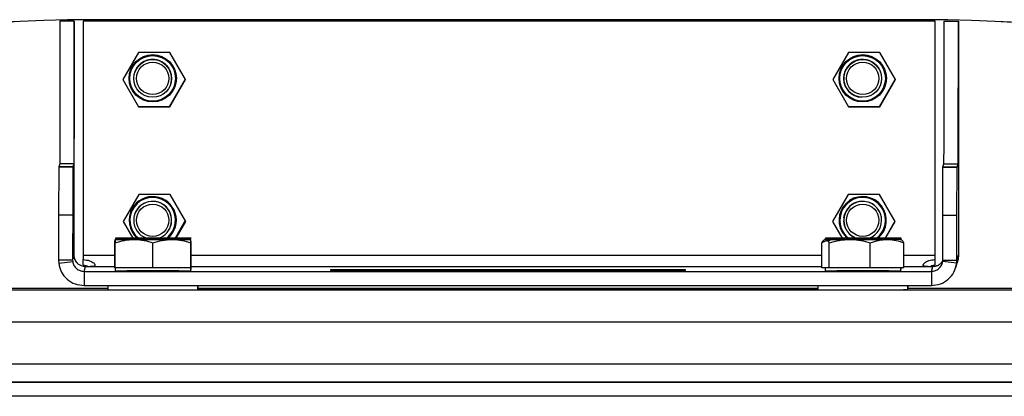
# Model space of a CAD drawing. Units: millimetres. Extents: x 5 to 292, y 5 to 205.
# Drawn here: x 55 to 81, y 91 to 101 of the extents above; entities that cross this region are included whole.
import ezdxf

# ---------------------------------------------------------------- set-up
doc = ezdxf.new("R2010")
doc.units = ezdxf.units.MM

msp = doc.modelspace()

# ---------------------------------------------------------------- linework, layer by layer
at = {"color": 7, "linetype": 'Continuous', "lineweight": 25}
for p, q in [((56.1199, 100.8375), (55.7449, 100.8375)), ((55.9439, 100.8743), (55.9443, 100.8756)), ((67.5689, 100.8743), (55.9439, 100.8743)), ((67.5693, 100.8756), (55.9443, 100.8756)), ((56.1199, 94.649), (56.1199, 100.8375)), ((56.3584, 100.8376), (56.3586, 100.8382)), ((78.8584, 100.8376), (56.3584, 100.8376)), ((56.3584, 100.8376), (56.3584, 94.6491)), ((78.8586, 100.8382), (56.3586, 100.8382)), ((79.1939, 100.8743), (67.5689, 100.8743)), ((79.1943, 100.8756), (67.5693, 100.8756)), ((78.8584, 100.8376), (78.8586, 100.8382)), ((78.8584, 94.6491), (78.8584, 100.8376)), ((78.8586, 94.6497), (78.8586, 100.8382)), ((79.0968, 100.8375), (79.4718, 100.8375)), ((79.1939, 100.8743), (79.1943, 100.8756)), ((79.4718, 100.8375), (79.4718, 94.649)), ((57.8207, 100.0054), (57.4081, 99.2907)), ((58.646, 100.0054), (57.8207, 100.0054)), ((59.0586, 99.2907), (58.646, 100.0054)), ((76.5707, 100.0054), (76.1581, 99.2907)), ((77.396, 100.0054), (76.5707, 100.0054)), ((77.8086, 99.2907), (77.396, 100.0054)), ((76.4791, 99.5093), (76.5265, 99.6006)), ((76.4792, 99.5091), (76.5465, 99.6286)), ((57.716, 99.4738), (57.716, 99.4738)), ((77.4219, 99.4738), (77.4219, 99.4738)), ((57.4081, 99.2907), (57.8207, 98.576)), ((59.0489, 99.3075), (58.6267, 98.5762)), ((58.646, 98.576), (59.0586, 99.2907)), ((58.6462, 98.5766), (59.0585, 99.2908)), ((58.6701, 99.1742), (58.6701, 99.1742)), ((76.1581, 99.2907), (76.5707, 98.576)), ((76.4481, 99.261), (76.4665, 99.1783)), ((76.4667, 99.1778), (76.458, 99.2092)), ((76.4678, 99.1742), (76.4678, 99.1742)), ((77.7989, 99.3075), (77.3767, 98.5762)), ((77.396, 98.576), (77.8086, 99.2907)), ((77.3962, 98.5766), (77.8085, 99.2908)), ((57.8207, 98.576), (57.8208, 98.5762)), ((57.8207, 98.576), (58.646, 98.576)), ((58.6267, 98.5762), (57.8208, 98.5762)), ((58.627, 98.5766), (58.6462, 98.5766)), ((58.646, 98.576), (58.6462, 98.5766)), ((76.5707, 98.576), (76.5708, 98.5762)), ((76.5707, 98.576), (77.396, 98.576)), ((77.3767, 98.5762), (76.5708, 98.5762)), ((77.377, 98.5766), (77.3962, 98.5766)), ((77.396, 98.576), (77.3962, 98.5766)), ((55.7382, 97.0664), (55.7121, 96.9831)), ((56.1132, 97.0664), (55.7382, 97.0664)), ((56.1132, 97.0664), (56.0871, 96.9831)), ((79.064, 96.9831), (79.0901, 97.0663)), ((79.0901, 97.0663), (79.4651, 97.0663)), ((79.439, 96.9831), (79.4651, 97.0663)), ((55.712, 96.9753), (55.7061, 95.7064)), ((56.087, 96.9753), (55.712, 96.9753)), ((56.0871, 96.9831), (55.7121, 96.9831)), ((56.087, 96.9753), (56.0811, 95.7064)), ((79.058, 95.7064), (79.0639, 96.9753)), ((79.0639, 96.9753), (79.4389, 96.9753)), ((79.064, 96.9831), (79.439, 96.9831)), ((79.433, 95.7064), (79.4389, 96.9753)), ((57.8293, 96.2554), (57.4167, 95.5407)), ((58.6545, 96.2554), (57.8293, 96.2554)), ((59.0672, 95.5407), (58.6545, 96.2554)), ((76.5622, 96.2554), (76.1496, 95.5407)), ((77.3874, 96.2554), (76.5622, 96.2554)), ((77.8001, 95.5407), (77.3874, 96.2554)), ((56.0811, 95.7064), (55.7061, 95.7064)), ((57.716, 95.7238), (57.716, 95.7238)), ((76.4478, 95.6396), (76.4668, 95.7262)), ((77.4219, 95.7238), (77.4219, 95.7238)), ((79.058, 95.7064), (79.433, 95.7064)), ((57.4167, 95.5407), (57.67, 95.1019)), ((59.0532, 95.5649), (58.7859, 95.1018)), ((58.8136, 95.1018), (59.0671, 95.5408)), ((58.8137, 95.1018), (59.0672, 95.5407)), ((76.1496, 95.5407), (76.4029, 95.1018)), ((76.4668, 95.4276), (76.4442, 95.5571)), ((76.467, 95.4269), (76.463, 95.4401)), ((76.487, 95.3732), (76.463, 95.4394)), ((76.467, 95.4268), (76.4631, 95.44)), ((77.7946, 95.55), (77.5359, 95.1018)), ((77.5465, 95.1018), (77.8, 95.5408)), ((77.5467, 95.1018), (77.8001, 95.5407)), ((58.6701, 95.4242), (58.6701, 95.4242)), ((76.4678, 95.4242), (76.4678, 95.4242)), ((57.1982, 94.3163), (57.1982, 94.9807)), ((57.1992, 95.0691), (57.1992, 95.0691)), ((57.2002, 94.3144), (57.2002, 94.9788)), ((57.2091, 95.1005), (57.209, 95.1005)), ((58.2011, 94.3134), (58.2011, 94.9779)), ((59.2002, 94.3144), (59.2002, 94.9788)), ((59.21, 94.3457), (59.21, 95.0102)), ((75.8658, 94.316), (75.8658, 94.9804)), ((75.9492, 95.0691), (75.934, 95.0603)), ((75.959, 95.1004), (75.959, 95.1004)), ((76.0616, 94.3141), (76.0616, 94.9785)), ((77.145, 94.3134), (77.145, 94.9779)), ((77.9634, 95.0609), (77.9492, 95.0691)), ((78.0326, 94.3147), (78.0326, 94.9791)), ((78.8586, 94.6497), (78.8584, 94.6491)), ((56.0805, 94.5236), (55.7055, 94.5236)), ((55.7055, 94.5236), (55.7111, 94.4366)), ((55.7111, 94.4366), (56.083, 94.485)), ((56.0805, 94.5236), (56.1199, 94.649)), ((56.0805, 94.5236), (56.083, 94.485)), ((56.3585, 94.392), (56.3583, 94.5346)), ((78.8585, 94.392), (78.8583, 94.5345)), ((79.0549, 94.485), (79.0574, 94.5236)), ((79.4268, 94.4366), (79.0549, 94.485)), ((79.0574, 94.5236), (79.4324, 94.5236)), ((79.4014, 94.3214), (79.4408, 94.4468)), ((79.4268, 94.4366), (79.4324, 94.5236)), ((79.4324, 94.5236), (79.4718, 94.649)), ((56.3805, 94.2236), (56.4197, 94.3485)), ((56.3805, 94.2236), (78.7574, 94.2236)), ((56.3805, 94.2236), (56.3805, 93.8486)), ((56.4197, 94.3485), (56.547, 94.3486)), ((56.547, 94.3486), (57.1982, 94.3486)), ((57.1992, 94.3154), (57.1982, 94.3163)), ((57.1992, 94.3154), (57.1992, 94.2404)), ((57.2002, 94.3144), (57.1992, 94.3154)), ((57.7007, 94.3139), (57.2002, 94.3144)), ((58.2011, 94.3134), (57.7007, 94.3139)), ((58.7006, 94.3139), (58.2011, 94.3134)), ((59.2002, 94.3144), (58.7006, 94.3139)), ((59.1992, 94.2404), (59.1992, 94.3144)), ((59.209, 94.2717), (59.1992, 94.2715)), ((59.21, 94.3457), (59.2002, 94.3457)), ((59.209, 94.2717), (59.209, 94.3457)), ((59.21, 94.3486), (75.8658, 94.3486)), ((62.8931, 94.2607), (62.8895, 94.2492)), ((64.1388, 94.2471), (71.0138, 94.2471)), ((71.0188, 94.2628), (64.1438, 94.2628)), ((72.2645, 94.2492), (72.2681, 94.2607)), ((75.9637, 94.3151), (75.8658, 94.316)), ((75.9492, 94.3152), (75.9492, 94.2403)), ((76.0616, 94.3141), (75.9637, 94.3151)), ((76.6033, 94.3138), (76.0616, 94.3141)), ((77.145, 94.3134), (76.6033, 94.3138)), ((77.5888, 94.3141), (77.145, 94.3134)), ((78.0326, 94.3147), (77.5888, 94.3141)), ((77.9492, 94.2403), (77.9492, 94.3146)), ((77.959, 94.2717), (77.9492, 94.2715)), ((77.959, 94.2717), (77.959, 94.3146)), ((78.0326, 94.3486), (78.6694, 94.3486)), ((78.6694, 94.3486), (78.7966, 94.3485)), ((78.7574, 94.2236), (78.7966, 94.3485)), ((78.7574, 94.2236), (78.7574, 93.8486)), ((33.8234, 93.7378), (101.3234, 93.7378)), ((57.0117, 93.7743), (33.8349, 93.7743)), ((56.3805, 93.8486), (78.7574, 93.8486)), ((57.0117, 93.8486), (57.0117, 93.7404)), ((59.3867, 93.7404), (59.3867, 93.8486)), ((59.3965, 93.7717), (59.3867, 93.7715)), ((59.3965, 93.7717), (59.3965, 93.8486)), ((75.7617, 93.7743), (59.3965, 93.7743)), ((67.4758, 93.7428), (66.8584, 93.7441)), ((66.9279, 93.7444), (67.1942, 93.7444)), ((67.2818, 93.7445), (67.2819, 93.7448)), ((67.2819, 93.7432), (67.2819, 93.7448)), ((68.2924, 93.7441), (67.6741, 93.7428)), ((67.8694, 93.7448), (67.8693, 93.7445)), ((67.8693, 93.7445), (67.8693, 93.7432)), ((67.9567, 93.7444), (68.223, 93.7444)), ((75.7617, 93.8486), (75.7617, 93.7403)), ((78.1367, 93.7403), (78.1367, 93.8486)), ((78.1465, 93.7717), (78.1465, 93.8486)), ((88.0194, 93.7742), (78.1465, 93.7742)), ((94.9415, 91.2959), (40.2445, 91.296)), ((94.9397, 90.9209), (40.2445, 90.921))]:
    msp.add_line(p, q, dxfattribs=at)
at = {"color": 8, "linetype": 'Continuous', "lineweight": 25}
for p, q in [((56.3584, 94.6491), (57.1982, 94.6491)), ((59.21, 94.6491), (75.8658, 94.6491)), ((78.0326, 94.6491), (78.8584, 94.6491)), ((62.8931, 94.2607), (62.8931, 94.2491)), ((64.1438, 94.2628), (64.1438, 94.2471)), ((71.0188, 94.2628), (71.0188, 94.2471)), ((66.9279, 93.7444), (66.9279, 93.744)), ((67.1942, 93.7444), (67.1942, 93.7434)), ((67.2818, 93.7445), (67.2818, 93.7432)), ((67.9567, 93.7444), (67.9567, 93.7434)), ((68.223, 93.7444), (68.223, 93.744)), ((40.2453, 92.8926), (94.9423, 92.8926)), ((94.92, 91.7676), (40.2674, 91.7677)), ((40.2445, 91.2981), (94.9416, 91.2981))]:
    msp.add_line(p, q, dxfattribs=at)
at = {"color": 7, "linetype": 'Continuous', "lineweight": 25, "flags": 128}
for points in [[(55.7449, 100.8375), (55.7444, 100.2816), (55.7439, 99.7671), (55.7433, 99.2949), (55.7428, 98.866), (55.7422, 98.4811), (55.7417, 98.1408), (55.7411, 97.8458), (55.7406, 97.5967), (55.74, 97.3939), (55.7394, 97.2377), (55.7388, 97.1285), (55.7382, 97.0664)], [(56.1199, 100.8375), (56.1194, 100.2816), (56.1189, 99.7671), (56.1183, 99.2949), (56.1178, 98.866), (56.1172, 98.4811), (56.1167, 98.1408), (56.1161, 97.8458), (56.1156, 97.5967), (56.115, 97.3939), (56.1144, 97.2377), (56.1138, 97.1285), (56.1132, 97.0664)], [(79.0901, 97.0663), (79.0907, 97.1284), (79.0913, 97.2377), (79.0919, 97.3939), (79.0925, 97.5967), (79.093, 97.8458), (79.0936, 98.1408), (79.0941, 98.481), (79.0947, 98.866), (79.0952, 99.2949), (79.0958, 99.7671), (79.0963, 100.2815), (79.0968, 100.8375)], [(79.4651, 97.0663), (79.4657, 97.1284), (79.4663, 97.2377), (79.4669, 97.3939), (79.4675, 97.5967), (79.468, 97.8458), (79.4686, 98.1408), (79.4691, 98.481), (79.4697, 98.866), (79.4702, 99.2949), (79.4708, 99.7671), (79.4713, 100.2815), (79.4718, 100.8375)], [(76.4792, 99.5089), (76.5539, 99.6379), (76.5682, 99.6549)], [(76.4784, 99.1436), (76.4784, 99.1438), (76.4519, 99.2366)], [(55.7061, 95.7064), (55.706, 95.6627), (55.7059, 95.5817), (55.7058, 95.4661), (55.7057, 95.3193), (55.7056, 95.146), (55.7055, 94.9515), (55.7055, 94.7419), (55.7055, 94.5236)], [(56.0811, 95.7064), (56.081, 95.6627), (56.0809, 95.5817), (56.0808, 95.4661), (56.0807, 95.3193), (56.0806, 95.146), (56.0805, 94.9515), (56.0805, 94.7419), (56.0805, 94.5236)], [(76.4479, 95.6386), (76.4626, 95.7114), (76.4788, 95.7597)], [(76.4479, 95.6394), (76.4625, 95.7116), (76.4719, 95.7413)], [(79.0574, 94.5236), (79.0574, 94.7419), (79.0575, 94.9515), (79.0575, 95.146), (79.0576, 95.3193), (79.0577, 95.466), (79.0578, 95.5817), (79.0579, 95.6626), (79.058, 95.7064)], [(79.4324, 94.5236), (79.4324, 94.7419), (79.4325, 94.9515), (79.4325, 95.146), (79.4326, 95.3193), (79.4327, 95.466), (79.4328, 95.5817), (79.4329, 95.6626), (79.433, 95.7064)], [(76.4484, 95.5086), (76.4513, 95.4907), (76.4665, 95.4283)], [(58.5672, 95.102), (58.6141, 95.1433), (58.7147, 95.2729)], [(76.4025, 95.2637), (76.5069, 95.1293), (76.5367, 95.102)], [(57.3201, 95.0691), (57.3424, 95.0687), (57.4074, 95.0684), (57.5119, 95.0681), (57.6507, 95.0679), (57.8168, 95.0677), (58.0018, 95.0676), (58.1966, 95.0676), (58.3912, 95.0676), (58.5761, 95.0677), (58.7418, 95.0679), (58.8801, 95.0682), (58.9841, 95.0684), (59.0485, 95.0687), (59.0701, 95.0691), (59.0478, 95.0694), (58.9828, 95.0697), (58.8783, 95.07), (58.7395, 95.0702), (58.5734, 95.0704), (58.3884, 95.0705), (58.1936, 95.0705), (57.999, 95.0705), (57.8141, 95.0704), (57.6484, 95.0702), (57.5101, 95.07), (57.4061, 95.0697), (57.3417, 95.0694), (57.3201, 95.0691)], [(57.3299, 95.1004), (57.3522, 95.1001), (57.4172, 95.0998), (57.5217, 95.0995), (57.6605, 95.0993), (57.8266, 95.0991), (58.0117, 95.099), (58.2064, 95.099), (58.4011, 95.099), (58.5859, 95.0991), (58.7516, 95.0993), (58.8899, 95.0995), (58.9939, 95.0998), (59.0583, 95.1001), (59.0799, 95.1004), (59.0577, 95.1007), (58.9926, 95.1011), (58.8881, 95.1013), (58.7493, 95.1016), (58.5833, 95.1017), (58.3982, 95.1018), (58.2035, 95.1019), (58.0088, 95.1018), (57.824, 95.1017), (57.6582, 95.1016), (57.5199, 95.1013), (57.416, 95.101), (57.3515, 95.1007), (57.3299, 95.1004)], [(57.6978, 95.0705), (57.815, 95.0706), (57.9388, 95.0707), (58.067, 95.0708), (58.1975, 95.0708), (58.3281, 95.0708), (58.4564, 95.0707), (58.5803, 95.0706), (58.6978, 95.0706)], [(58.7006, 95.0677), (58.5834, 95.0676), (58.4596, 95.0675), (58.3314, 95.0674), (58.2009, 95.0674), (58.0703, 95.0674), (57.942, 95.0675), (57.8181, 95.0676), (57.7007, 95.0677)], [(57.7076, 95.1019), (57.8248, 95.102), (57.9486, 95.1021), (58.0769, 95.1021), (58.2074, 95.1021), (58.3379, 95.1021), (58.4663, 95.1021), (58.5902, 95.102), (58.7076, 95.1019)], [(58.7105, 95.099), (58.5933, 95.0989), (58.4695, 95.0988), (58.3412, 95.0988), (58.2107, 95.0988), (58.0802, 95.0988), (57.9518, 95.0988), (57.8279, 95.0989), (57.7105, 95.099)], [(75.9637, 95.0688), (75.95, 95.069), (75.9534, 95.0692), (75.9738, 95.0695), (76.0109, 95.0697), (76.0641, 95.0699), (76.1324, 95.0701), (76.2147, 95.0702), (76.3096, 95.0704)], [(76.0869, 95.0688), (76.1415, 95.0685), (76.2367, 95.0682), (76.3675, 95.068), (76.5276, 95.0678), (76.7087, 95.0676), (76.902, 95.0676), (77.0976, 95.0676), (77.2858, 95.0677), (77.457, 95.0679), (77.6029, 95.0681), (77.7159, 95.0683), (77.7905, 95.0686), (77.8229, 95.069), (77.8115, 95.0693), (77.7569, 95.0696), (77.6617, 95.0699), (77.5308, 95.0701), (77.3708, 95.0703), (77.1896, 95.0705), (76.9964, 95.0705), (76.8008, 95.0705), (76.6126, 95.0704), (76.4413, 95.0702), (76.2955, 95.07), (76.1825, 95.0697), (76.1079, 95.0694), (76.0755, 95.0691), (76.0869, 95.0688)], [(76.0799, 95.1004), (76.1022, 95.1001), (76.1672, 95.0998), (76.2717, 95.0995), (76.4105, 95.0993), (76.5766, 95.0991), (76.7617, 95.099), (76.9564, 95.0989), (77.1511, 95.099), (77.3359, 95.0991), (77.5016, 95.0993), (77.6399, 95.0995), (77.7439, 95.0998), (77.8083, 95.1001), (77.8299, 95.1004), (77.8077, 95.1007), (77.7426, 95.101), (77.6381, 95.1013), (77.4993, 95.1015), (77.3333, 95.1017), (77.1482, 95.1018), (76.9535, 95.1019), (76.7588, 95.1018), (76.574, 95.1017), (76.4082, 95.1015), (76.2699, 95.1013), (76.166, 95.101), (76.1015, 95.1007), (76.0799, 95.1004)], [(76.3096, 95.0704), (76.4154, 95.0705), (76.5303, 95.0706), (76.6524, 95.0707), (76.7796, 95.0707), (76.9097, 95.0708), (77.0404, 95.0708), (77.1696, 95.0707), (77.2951, 95.0707)], [(76.4576, 95.1019), (76.5748, 95.102), (76.6986, 95.1021), (76.8269, 95.1021), (76.9574, 95.1021), (77.0879, 95.1021), (77.2162, 95.1021), (77.3402, 95.102), (77.4576, 95.1019)], [(77.4605, 95.099), (77.3433, 95.0989), (77.2195, 95.0988), (77.0912, 95.0988), (76.9607, 95.0988), (76.8302, 95.0988), (76.7018, 95.0988), (76.5779, 95.0989), (76.4605, 95.099)], [(77.5888, 95.0678), (77.483, 95.0677), (77.3681, 95.0676), (77.246, 95.0675), (77.1188, 95.0674), (76.9887, 95.0674), (76.858, 95.0674), (76.7288, 95.0675), (76.6033, 95.0675)], [(77.9347, 95.0694), (77.9484, 95.0692), (77.945, 95.0689), (77.9246, 95.0687), (77.8875, 95.0685), (77.8343, 95.0683), (77.766, 95.0681), (77.6837, 95.068), (77.5888, 95.0678)], [(78.8585, 94.392), (78.8585, 94.4228), (78.8585, 94.4542), (78.8585, 94.4861), (78.8585, 94.5184), (78.8586, 94.5509), (78.8586, 94.5837), (78.8586, 94.6167), (78.8586, 94.6497)], [(56.3584, 94.6491), (56.3584, 94.6344), (56.3584, 94.6198), (56.3584, 94.6052), (56.3584, 94.5907), (56.3584, 94.5764), (56.3584, 94.5622), (56.3584, 94.5483), (56.3583, 94.5346)], [(78.8583, 94.5345), (78.8583, 94.5483), (78.8584, 94.5622), (78.8584, 94.5764), (78.8584, 94.5907), (78.8584, 94.6052), (78.8584, 94.6198), (78.8584, 94.6344), (78.8584, 94.6491)], [(58.8828, 94.2278), (58.8592, 94.2275), (58.7905, 94.2272), (58.6811, 94.227), (58.5387, 94.2268), (58.3729, 94.2267), (58.1949, 94.2267), (58.017, 94.2267), (57.8512, 94.2268), (57.7089, 94.227), (57.5997, 94.2272), (57.5311, 94.2275), (57.5078, 94.2278), (57.5313, 94.2281), (57.6001, 94.2284), (57.7094, 94.2286), (57.8518, 94.2288), (58.0177, 94.2289), (58.1956, 94.229), (58.3736, 94.2289), (58.5393, 94.2288), (58.6817, 94.2286), (58.7908, 94.2284), (58.8594, 94.2281), (58.8828, 94.2278)], [(58.8841, 94.232), (58.8606, 94.2317), (58.7918, 94.2314), (58.6825, 94.2312), (58.54, 94.231), (58.3742, 94.2309), (58.1962, 94.2308), (58.0183, 94.2309), (57.8525, 94.231), (57.7102, 94.2312), (57.601, 94.2314), (57.5324, 94.2317), (57.5091, 94.232), (57.5326, 94.2323), (57.6014, 94.2326), (57.7107, 94.2328), (57.8531, 94.233), (58.019, 94.2331), (58.1969, 94.2331), (58.3749, 94.2331), (58.5406, 94.233), (58.683, 94.2328), (58.7921, 94.2326), (58.8607, 94.2323), (58.8841, 94.232)], [(58.8854, 94.2362), (58.8619, 94.2359), (58.7931, 94.2356), (58.6838, 94.2354), (58.5413, 94.2352), (58.3755, 94.2351), (58.1975, 94.235), (58.0196, 94.2351), (57.8538, 94.2352), (57.7115, 94.2354), (57.6023, 94.2356), (57.5337, 94.2359), (57.5104, 94.2362), (57.5339, 94.2365), (57.6027, 94.2367), (57.712, 94.237), (57.8545, 94.2372), (58.0203, 94.2373), (58.1983, 94.2373), (58.3762, 94.2373), (58.542, 94.2372), (58.6843, 94.237), (58.7935, 94.2367), (58.8621, 94.2365), (58.8854, 94.2362)], [(77.6328, 94.2278), (77.6092, 94.2275), (77.5405, 94.2272), (77.4311, 94.227), (77.2887, 94.2268), (77.1229, 94.2267), (76.9449, 94.2266), (76.767, 94.2267), (76.6012, 94.2268), (76.4589, 94.227), (76.3497, 94.2272), (76.2811, 94.2275), (76.2578, 94.2278), (76.2813, 94.2281), (76.35, 94.2284), (76.4594, 94.2286), (76.6018, 94.2288), (76.7677, 94.2289), (76.9456, 94.2289), (77.1235, 94.2289), (77.2893, 94.2288), (77.4317, 94.2286), (77.5408, 94.2284), (77.6094, 94.2281), (77.6328, 94.2278)], [(77.6341, 94.232), (77.6106, 94.2317), (77.5418, 94.2314), (77.4325, 94.2312), (77.29, 94.231), (77.1242, 94.2309), (76.9462, 94.2308), (76.7683, 94.2309), (76.6025, 94.231), (76.4602, 94.2312), (76.351, 94.2314), (76.2824, 94.2317), (76.2591, 94.232), (76.2826, 94.2323), (76.3514, 94.2326), (76.4607, 94.2328), (76.6031, 94.233), (76.769, 94.2331), (76.9469, 94.2331), (77.1249, 94.2331), (77.2906, 94.233), (77.433, 94.2328), (77.5421, 94.2326), (77.6107, 94.2323), (77.6341, 94.232)], [(77.6354, 94.2362), (77.6119, 94.2359), (77.5431, 94.2356), (77.4338, 94.2353), (77.2913, 94.2352), (77.1255, 94.235), (76.9475, 94.235), (76.7696, 94.235), (76.6038, 94.2352), (76.4615, 94.2353), (76.3523, 94.2356), (76.2837, 94.2359), (76.2604, 94.2362), (76.2839, 94.2365), (76.3527, 94.2367), (76.462, 94.237), (76.6044, 94.2372), (76.7703, 94.2373), (76.9482, 94.2373), (77.1262, 94.2373), (77.2919, 94.2372), (77.4343, 94.237), (77.5435, 94.2367), (77.6121, 94.2365), (77.6354, 94.2362)], [(75.7617, 93.7666), (74.8227, 93.7667), (72.4104, 93.7669), (69.9968, 93.767), (67.5826, 93.767), (65.1683, 93.767), (62.7547, 93.7669), (60.3423, 93.7667), (59.3867, 93.7667)], [(59.3867, 93.7454), (60.2311, 93.7453), (61.3847, 93.7452), (62.5388, 93.7452), (63.6931, 93.7451), (64.8477, 93.7451), (66.0024, 93.745), (67.1573, 93.745)], [(66.8584, 93.7441), (66.8465, 93.7442), (66.8408, 93.7442), (66.8418, 93.7442), (66.8494, 93.7443), (66.863, 93.7443), (66.8817, 93.7443), (66.9039, 93.7444), (66.9279, 93.7444)], [(67.9941, 93.745), (69.1489, 93.745), (70.3037, 93.7451), (71.4583, 93.7451), (72.6126, 93.7452), (73.7667, 93.7452), (74.9204, 93.7453), (75.7617, 93.7454)], [(68.223, 93.7444), (68.2471, 93.7444), (68.2692, 93.7443), (68.2878, 93.7443), (68.3015, 93.7443), (68.3091, 93.7442), (68.3101, 93.7442), (68.3043, 93.7442), (68.2924, 93.7441)], [(78.1465, 93.7717), (78.144, 93.7716), (78.1367, 93.7714)]]:
    msp.add_lwpolyline(points, dxfattribs=at)
at = {"color": 7, "linetype": 'Continuous', "lineweight": 25}
for centre, radius in [((58.1937, 99.3262), 0.625), ((58.1931, 99.3241), 0.6023), ((76.9437, 99.3262), 0.625), ((76.9431, 99.3241), 0.6023), ((58.193, 99.324), 0.5), ((58.193, 99.3239), 0.4268), ((76.9449, 99.324), 0.5), ((76.9449, 99.3239), 0.4268), ((58.193, 95.5739), 0.4268), ((76.9449, 95.5739), 0.4268)]:
    msp.add_circle(centre, radius, dxfattribs=at)
for centre, radius, start, end in [((63.1427, -93.201), 194.2088, 92.124277, 98.021195), ((63.1431, -93.1997), 194.2088, 92.124277, 98.021195), ((71.9952, -93.2011), 194.2089, 81.978807, 87.875723), ((71.9956, -93.1998), 194.2089, 81.978807, 87.875723), ((58.193, 99.324), 0.5, 342.5659, 162.56576), ((58.1931, 99.3241), 0.5, 29.99999, 157.94704), ((76.9431, 99.3241), 0.5, 87.71022, 266.78142), ((76.9445, 99.325), 0.5, 123.7925, 158.48273), ((76.9447, 99.3245), 0.5, 107.04994, 158.48272), ((76.9446, 99.3247), 0.5, 112.13061, 158.48273), ((76.9448, 99.3242), 0.5, 93.42563, 158.48272), ((76.9447, 99.3244), 0.5, 99.50013, 158.48272), ((76.9449, 99.324), 0.5, 17.43424, 158.48277), ((76.9448, 99.3242), 0.5, 94.28971, 158.48272), ((58.1931, 99.3241), 0.5, 342.56584, 30.00003), ((76.9443, 99.3257), 0.5, 158.48273, 197.43417), ((76.9444, 99.3256), 0.5, 158.48273, 197.43417), ((76.9446, 99.3249), 0.5, 158.48273, 197.43417), ((76.9446, 99.3247), 0.5, 158.48273, 197.43417), ((76.9447, 99.3245), 0.5, 158.48273, 197.43417), ((76.9447, 99.3244), 0.5, 158.48273, 197.43417), ((76.9448, 99.3242), 0.5, 158.48273, 197.43417), ((76.9448, 99.3242), 0.5, 158.48273, 197.43417), ((76.9449, 99.324), 0.5, 158.48273, 197.43417), ((56.0595, 96.976), 0.3475, 178.82795, 180.11125), ((56.4345, 96.976), 0.3475, 178.82795, 180.11125), ((79.4114, 96.976), 0.3475, 178.82795, 180.11125), ((79.7864, 96.976), 0.3475, 178.82795, 180.11125), ((58.1931, 95.5741), 0.6023, 329.99995, 231.60573), ((58.1937, 95.5762), 0.625, 310.6433, 149.99996), ((58.193, 95.574), 0.5, 109.93072, 250.70107), ((58.1931, 95.5741), 0.5, 340.70893, 162.56577), ((58.193, 95.574), 0.5, 109.93069, 162.56582), ((58.193, 95.574), 0.5, 289.30218, 109.93082), ((58.193, 95.574), 0.5, 342.5659, 109.93074), ((76.9437, 95.5762), 0.625, 310.64093, 209.99993), ((76.9431, 95.5741), 0.6023, 29.9999, 231.60829), ((76.9431, 95.5741), 0.5, 88.0447, 210.00001), ((76.9445, 95.575), 0.5, 124.5464, 197.43414), ((76.9445, 95.5752), 0.5, 130.78538, 197.43415), ((76.9446, 95.5747), 0.5, 115.19699, 197.43413), ((76.9446, 95.5749), 0.5, 117.51743, 197.43413), ((76.9448, 95.5742), 0.5, 93.5614, 197.4341), ((76.9448, 95.5742), 0.5, 94.99905, 197.4341), ((76.9449, 95.574), 0.5, 289.29628, 250.06927), ((76.9449, 95.574), 0.5, 17.43423, 197.43411), ((58.1937, 95.5762), 0.625, 149.99999, 229.36009), ((76.9444, 95.5754), 0.5, 134.37149, 197.43415), ((76.9431, 95.5741), 0.6023, 308.39501, 30.00004), ((76.9431, 95.5741), 0.5, 210.00003, 250.72567), ((57.6108, 39.2317), 55.8389, 89.9108, 90.42236), ((57.6144, 152.0797), 57.0121, 269.58273, 270.08667), ((57.6207, 39.263), 55.8389, 89.9108, 90.42236), ((57.6243, 152.111), 57.0121, 269.58273, 270.08667), ((58.784, 38.0585), 57.0121, 89.58273, 90.08667), ((58.7876, 150.9065), 55.8389, 269.9108, 270.42236), ((58.7938, 38.0899), 57.0121, 89.58273, 90.08667), ((58.7974, 150.9379), 55.8389, 269.9108, 270.42236), ((76.3707, 39.263), 55.8389, 89.9108, 90.42236), ((76.3743, 152.111), 57.0121, 269.58273, 270.08667), ((76.5481, 226.742), 131.6745, 269.745703, 270.024032), ((77.3503, -36.6039), 131.6745, 89.745703, 90.024032), ((77.5438, 38.0898), 57.0121, 89.58273, 90.08667), ((77.5474, 150.9379), 55.8389, 269.9108, 270.42236), ((58.1989, 319.7963), 225.5581, 269.746062, 270.254099), ((63.8264, 280.7747), 186.5278, 269.712212, 270.095975), ((63.8312, -92.988), 187.2511, 89.904364, 90.287046), ((71.3264, 281.498), 187.2511, 269.904364, 270.287046), ((71.3312, -92.2648), 186.5278, 89.712212, 90.095975), ((76.9492, 322.9601), 228.722, 269.749495, 270.250505), ((58.1992, 361.9426), 268.2049, 269.746317, 270.253683), ((67.1884, 75.1622), 18.5829, 89.71176, 90.09589), ((67.2161, 106.8519), 13.1076, 269.90436, 270.28705), ((67.575, 151.3044), 57.5618, 269.901239, 270.098661), ((67.9348, 106.8013), 13.057, 269.71221, 270.09597), ((67.963, 75.0899), 18.6551, 89.90445, 90.2875), ((76.2322, 153.7506), 60.0121, 269.550777, 270.117141), ((76.951, 399.3018), 305.5638, 269.888229, 270.222331)]:
    msp.add_arc(centre, radius, start, end, dxfattribs=at)
for points, knots in [([(57.1982, 94.9807), (57.1983, 94.9857), (57.1983, 94.9957), (57.1984, 95.0096), (57.1985, 95.0227), (57.1986, 95.0346), (57.1987, 95.0449), (57.1988, 95.0536), (57.1989, 95.0605), (57.199, 95.0655), (57.1991, 95.0686), (57.1992, 95.0689), (57.1992, 95.0691)], [0, 0, 0, 0, 0.09414757, 0.18833165, 0.28890821, 0.38954617, 0.49039425, 0.5913247, 0.69321612, 0.7952128, 0.89754628, 1, 1, 1, 1]), ([(57.1992, 95.0691), (57.1993, 95.0682), (57.1996, 95.0639), (57.1999, 95.0163), (57.2002, 94.9788)], [0, 0, 0, 0, 0.2143775, 1, 1, 1, 1]), ([(57.2002, 94.9788), (57.2814, 95.0037), (57.4455, 95.0539), (57.6151, 95.0631), (57.7007, 95.0677)], [0, 0, 0, 0, 0.495458, 1, 1, 1, 1]), ([(57.209, 95.1005), (57.2091, 95.1003), (57.2093, 95.0999), (57.2094, 95.0789), (57.2095, 95.0675)], [0, 0, 0, 0, 0.4525348, 1, 1, 1, 1]), ([(57.4378, 95.0701), (57.4436, 95.0717), (57.5326, 95.0956), (57.6245, 95.0974), (57.7105, 95.099)], [0, 0, 0, 0, 0.0652872, 1, 1, 1, 1]), ([(57.7007, 95.0677), (57.7125, 95.0675), (57.8024, 95.0666), (57.9717, 95.047), (58.1242, 95.001), (58.2011, 94.9779)], [0, 0, 0, 0, 0.0700858, 0.5307822, 1, 1, 1, 1]), ([(57.7105, 95.099), (57.7224, 95.0989), (57.8122, 95.0977), (57.9042, 95.0919), (57.9814, 95.071), (57.9826, 95.0707)], [0, 0, 0, 0, 0.1302075, 0.9861034, 1, 1, 1, 1]), ([(58.2011, 94.9779), (58.2823, 95.0029), (58.446, 95.0534), (58.6153, 95.0629), (58.7006, 95.0677)], [0, 0, 0, 0, 0.495458, 1, 1, 1, 1]), ([(58.4424, 95.0707), (58.4468, 95.0719), (58.5343, 95.0955), (58.6247, 95.0973), (58.7105, 95.099)], [0, 0, 0, 0, 0.0506224, 1, 1, 1, 1]), ([(58.7006, 95.0677), (58.7125, 95.0676), (58.8022, 95.0668), (58.9712, 95.0475), (59.1234, 95.0019), (59.2002, 94.9788)], [0, 0, 0, 0, 0.07008577, 0.53078223, 1, 1, 1, 1]), ([(58.7105, 95.099), (58.7223, 95.0989), (58.812, 95.098), (58.9052, 95.092), (58.9836, 95.0708), (58.9862, 95.0701)], [0, 0, 0, 0, 0.1282077, 0.9709581, 1, 1, 1, 1]), ([(59.2002, 94.9788), (59.2, 94.9986), (59.1998, 95.0382), (59.1995, 95.0615), (59.1993, 95.0683), (59.1992, 95.0689), (59.1992, 95.0691)], [0, 0, 0, 0, 0.3909389, 0.7858278, 0.8928453, 1, 1, 1, 1]), ([(75.8658, 94.9804), (75.8688, 94.9854), (75.8748, 94.9954), (75.884, 95.0093), (75.8936, 95.0224), (75.9034, 95.0343), (75.9132, 95.0446), (75.9232, 95.0533), (75.9332, 95.0602), (75.9434, 95.0652), (75.9535, 95.0683), (75.9603, 95.0686), (75.9637, 95.0688)], [0, 0, 0, 0, 0.0941476, 0.1883317, 0.2889082, 0.3895462, 0.4903943, 0.5913247, 0.6932161, 0.7952128, 0.8975463, 1, 1, 1, 1]), ([(76.0976, 95.0464), (76.0889, 95.0453), (76.0101, 95.0358), (75.9337, 95.0065), (75.8658, 94.9804)], [0, 0, 0, 0, 0.1102409, 1, 1, 1, 1]), ([(75.9585, 95.0656), (75.9585, 95.0692), (75.9585, 95.0763), (75.9586, 95.0849), (75.9587, 95.0918), (75.9588, 95.0968), (75.9589, 95.0999), (75.959, 95.1003), (75.959, 95.1004)], [0, 0, 0, 0, 0.1652018, 0.3305385, 0.4974495, 0.6645329, 0.8321679, 1, 1, 1, 1]), ([(75.959, 95.1004), (75.9591, 95.1), (75.9593, 95.0989), (75.9595, 95.0728), (75.9596, 95.0565)], [0, 0, 0, 0, 0.3733704, 1, 1, 1, 1]), ([(75.9637, 95.0688), (75.9708, 95.0679), (76.0039, 95.0636), (76.0362, 95.016), (76.0616, 94.9785)], [0, 0, 0, 0, 0.2143775, 1, 1, 1, 1]), ([(76.0616, 94.9785), (76.1496, 95.0034), (76.3272, 95.0537), (76.5107, 95.0629), (76.6033, 95.0675)], [0, 0, 0, 0, 0.495458, 1, 1, 1, 1]), ([(76.1812, 95.0684), (76.1892, 95.0706), (76.2803, 95.0952), (76.3746, 95.0972), (76.4605, 95.099)], [0, 0, 0, 0, 0.0877989, 1, 1, 1, 1]), ([(76.4605, 95.099), (76.4724, 95.0988), (76.5621, 95.0977), (76.6542, 95.0919), (76.7313, 95.071), (76.7326, 95.0707)], [0, 0, 0, 0, 0.1302163, 0.9861701, 1, 1, 1, 1]), ([(76.6033, 95.0675), (76.6162, 95.0674), (76.7134, 95.0665), (76.8967, 95.0469), (77.0618, 95.001), (77.145, 94.9779)], [0, 0, 0, 0, 0.0700858, 0.5307822, 1, 1, 1, 1]), ([(77.145, 94.9779), (77.2171, 95.0029), (77.3626, 95.0535), (77.513, 95.063), (77.5888, 95.0678)], [0, 0, 0, 0, 0.495458, 1, 1, 1, 1]), ([(77.1924, 95.0707), (77.1968, 95.0719), (77.2843, 95.0955), (77.3747, 95.0973), (77.4605, 95.099)], [0, 0, 0, 0, 0.0506682, 1, 1, 1, 1]), ([(77.4605, 95.099), (77.4723, 95.0989), (77.562, 95.098), (77.6572, 95.0916), (77.7376, 95.0698), (77.7422, 95.0685)], [0, 0, 0, 0, 0.1254115, 0.9497816, 1, 1, 1, 1]), ([(77.5888, 95.0678), (77.5994, 95.0677), (77.679, 95.067), (77.8292, 95.0477), (77.9644, 95.0021), (78.0326, 94.9791)], [0, 0, 0, 0, 0.0700858, 0.5307822, 1, 1, 1, 1]), ([(77.9596, 95.0631), (77.9596, 95.0636), (77.9595, 95.0825), (77.9593, 95.0924), (77.9591, 95.0997), (77.9591, 95.1002), (77.959, 95.1004)], [0, 0, 0, 0, 0.0178369, 0.654629, 0.8272039, 1, 1, 1, 1]), ([(78.0326, 94.9791), (78.0201, 94.9994), (77.9974, 95.0364), (77.9739, 95.0518), (77.9633, 95.0587)], [0, 0, 0, 0, 0.5498136, 1, 1, 1, 1]), ([(56.4197, 94.3485), (56.4008, 94.3496), (56.3644, 94.3516), (56.314, 94.3666), (56.274, 94.3854), (56.2388, 94.4083), (56.2137, 94.4306), (56.2098, 94.4347), (56.2077, 94.4369)], [0, 0, 0, 0, 0.12861042, 0.24668332, 0.36626822, 0.49901074, 0.72993027, 1, 1, 1, 1]), ([(56.3583, 94.5346), (56.4166, 94.5283), (56.4981, 94.5196), (56.5902, 94.4801), (56.6338, 94.4493), (56.6599, 94.4215), (56.672, 94.3988), (56.6716, 94.3795), (56.6603, 94.3658), (56.6415, 94.3569), (56.6065, 94.3496), (56.5715, 94.349), (56.547, 94.3486)], [0, 0, 0, 0, 0.2839981, 0.3967945, 0.4972108, 0.5651991, 0.6263573, 0.6859303, 0.7495558, 0.8043629, 0.8631702, 1, 1, 1, 1]), ([(56.3585, 94.392), (56.391, 94.3863), (56.4365, 94.3784), (56.4742, 94.3552), (56.485, 94.3486)], [0, 0, 0, 0, 0.7127977, 1, 1, 1, 1]), ([(78.6694, 94.3486), (78.6413, 94.3493), (78.6021, 94.3502), (78.564, 94.3606), (78.547, 94.371), (78.5402, 94.3851), (78.5438, 94.4026), (78.5575, 94.4231), (78.5847, 94.4504), (78.6287, 94.4828), (78.7208, 94.5244), (78.8015, 94.5304), (78.8583, 94.5345)], [0, 0, 0, 0, 0.1601498, 0.2240114, 0.2798987, 0.3313964, 0.383012, 0.4392246, 0.5035602, 0.6120315, 0.7268584, 1, 1, 1, 1]), ([(78.7191, 94.3486), (78.7351, 94.3586), (78.7766, 94.3845), (78.8274, 94.3891), (78.8585, 94.392)], [0, 0, 0, 0, 0.3873564, 1, 1, 1, 1]), ([(79.0089, 94.4369), (79.0061, 94.4339), (79.001, 94.4287), (78.976, 94.4071), (78.9402, 94.3841), (78.9054, 94.3681), (78.8742, 94.3584), (78.8407, 94.3507), (78.8144, 94.3494), (78.7966, 94.3485)], [0, 0, 0, 0, 0.2817642, 0.4980291, 0.6423053, 0.7648189, 0.8220978, 0.8791627, 1, 1, 1, 1]), ([(79.0559, 94.5005), (79.0528, 94.4943), (79.0409, 94.4706), (79.0225, 94.4513), (79.0089, 94.4369)], [0, 0, 0, 0, 0.2587626, 1, 1, 1, 1]), ([(79.4718, 94.649), (79.4702, 94.6046), (79.4677, 94.5357), (79.4456, 94.4708), (79.4377, 94.4477)], [0, 0, 0, 0, 0.6452525, 1, 1, 1, 1])]:
    msp.add_open_spline(points, degree=3, knots=knots, dxfattribs=at)
for points in [[(55.7111, 94.4366), (55.73, 94.3573), (55.7678, 94.1985), (55.9263, 94.0066), (56.137, 93.8742), (56.2993, 93.8572), (56.3805, 93.8486)], [(56.083, 94.485), (56.0914, 94.4497), (56.1082, 94.3791), (56.1786, 94.2938), (56.2723, 94.235), (56.3444, 94.2274), (56.3805, 94.2236)], [(56.2077, 94.4369), (56.1946, 94.4516), (56.1684, 94.4809), (56.1412, 94.5336), (56.1232, 94.5901), (56.121, 94.6294), (56.1199, 94.649)], [(78.7574, 94.2236), (78.7935, 94.2274), (78.8656, 94.235), (78.9593, 94.2938), (79.0297, 94.3791), (79.0465, 94.4497), (79.0549, 94.485)], [(78.7574, 93.8486), (78.8386, 93.8571), (79.0009, 93.8742), (79.2116, 94.0066), (79.3701, 94.1984), (79.4079, 94.3572), (79.4268, 94.4366)]]:
    msp.add_open_spline(points, degree=3, dxfattribs=at)

doc.saveas('drawing.dxf')
